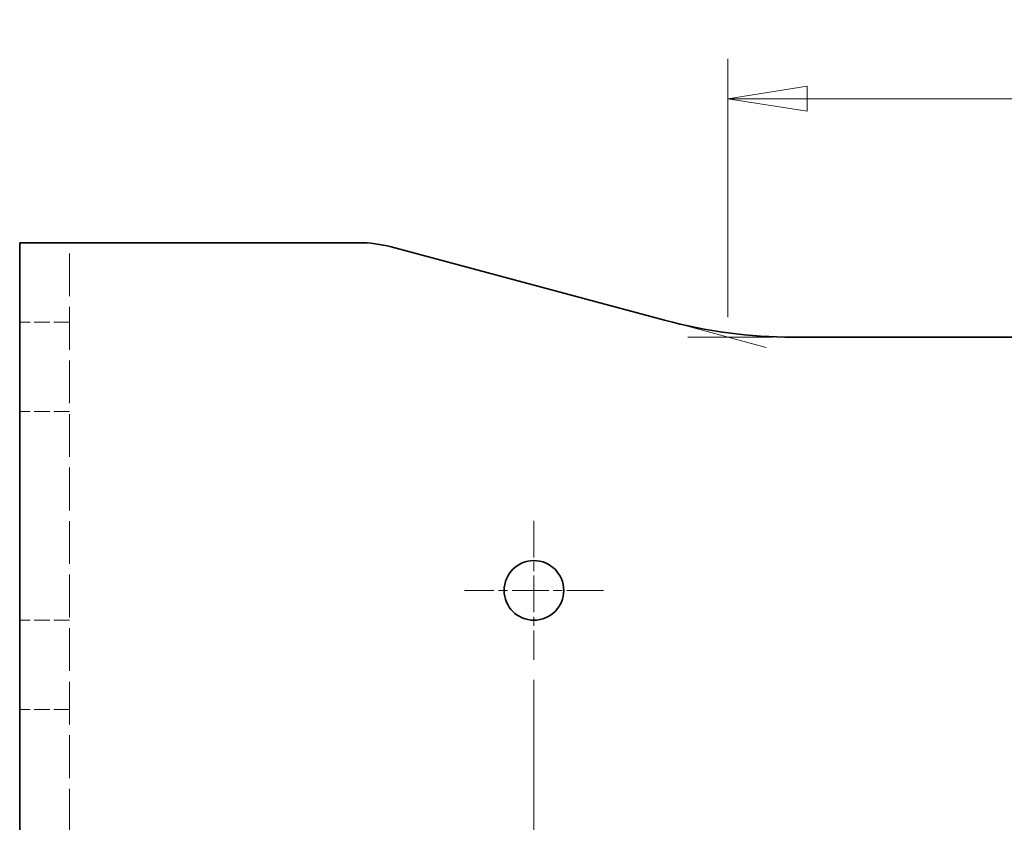
# Model space of a CAD drawing. Units: millimetres. Extents: x 24 to 2352, y 24 to 1660.
# Drawn here: x 521 to 720, y 478 to 639 of the extents above; entities that cross this region are included whole.
import ezdxf

# ---------------------------------------------------------------- set-up
doc = ezdxf.new("R2010")
doc.units = ezdxf.units.MM
doc.header["$LTSCALE"] = 4
for name, pattern in [('CHAIN', [0.3543, 0.2362, -0.0295, 0.0591, -0.0295]), ('DASH_DOT', [0.182, 0.1181, -0.0295, 0.0049, -0.0295]), ('DASHED', [0.2068, 0.1655, -0.0413])]:
    doc.linetypes.add(name, pattern=pattern)
for name, color, linetype, lineweight in [('Center Mark(ISO)', 7, 'DASH_DOT', 18), ('Dimensions(ISO)', 7, 'Continuous', 18), ('Hidden Edges(ISO)', 7, 'DASHED', 18), ('Visible Edges(ISO)', 7, 'Continuous', 35)]:
    doc.layers.add(name, color=color, linetype=linetype, lineweight=lineweight)
doc.styles.add('VBG-RF-ISO', font='arial.ttf')
doc.dimstyles.new('VBG-RF-ISO', dxfattribs={"dimscale": 4, "dimtxt": 3.5, "dimasz": 4, "dimexe": 2, "dimexo": 1, "dimgap": 0.4, "dimtad": 1, "dimtoh": 1, "dimrnd": 1e-08, "dimtxsty": 'VBG-RF-ISO', "dimblk": 'Filled-1', "dimcen": 0.09, "dimdle": 12, "dimclrd": 7, "dimclre": 7, "dimclrt": 256, "dimazin": 2, "dimtfac": 1, "dimtmove": 0, "dimatfit": 3, "dimldrblk": 'Filled-1', "dimfxl": 1, "dimtolj": 1, "dimlwd": 15, "dimlwe": 15, "dimarcsym": 0})

# ---------------------------------------------------------------- blocks, each defined once
blk = doc.blocks.new('Filled-1')
at = {"color": 0}
for p, q in [((0, 0), (-1, 0.15625)), ((-1, 0.15625), (-1, -0.15625)), ((-1, 0), (0, 0)), ((-1, -0.15625), (0, 0))]:
    blk.add_line(p, q, dxfattribs=at)
at = {"color": 0, "flags": 128}
blk.add_lwpolyline([(-1, -0.15625), (0, 0), (-1, 0.15625), (-1, -0.15625)], dxfattribs=at)
at = {"color": 0}
blk.add_solid([(-1, -0.15625), (0, 0), (-1, 0.15625), (-1, -0.15625)], dxfattribs=at)
blk = doc.blocks.new('*D36')
at = {"layer": 'Defpoints', "color": 0, "linetype": 'Continuous', "transparency": 16777216}
for p in [(624.98, 510.36), (1144.98, 510.36), (1144.98, 316.36)]:
    blk.add_point(p, dxfattribs=at)
at = {"layer": 'Dimensions(ISO)', "color": 7, "linetype": 'Continuous', "lineweight": 15, "transparency": 16777216}
for p, q in [((624.98, 506.36), (624.98, 308.36)), ((1144.98, 506.36), (1144.98, 308.36)), ((640.98, 316.36), (1128.98, 316.36))]:
    blk.add_line(p, q, dxfattribs=at)
at = {"layer": 'Dimensions(ISO)', "color": 7, "linetype": 'Continuous', "lineweight": 15, "transparency": 16777216, "xscale": 16, "yscale": 16, "zscale": 16, "rotation": 180}
blk.add_blockref('Filled-1', (624.98, 316.36), dxfattribs=at)
at = {"layer": 'Dimensions(ISO)', "color": 7, "linetype": 'Continuous', "lineweight": 15, "transparency": 16777216, "xscale": 16, "yscale": 16, "zscale": 16}
blk.add_blockref('Filled-1', (1144.98, 316.36), dxfattribs=at)
at = {"layer": 'Dimensions(ISO)', "linetype": 'Continuous', "lineweight": 18, "transparency": 16777216, "insert": (869.54, 332.26), "char_height": 14, "attachment_point": 1, "style": 'VBG-RF-ISO'}
blk.add_mtext('\\A1;520', dxfattribs=at)
blk = doc.blocks.new('*D40')
at = {"layer": 'Defpoints', "color": 0, "linetype": 'Continuous', "transparency": 16777216}
for p in [(1105.98, 623.36), (663.98, 575.36), (1105.98, 575.36)]:
    blk.add_point(p, dxfattribs=at)
at = {"layer": 'Dimensions(ISO)', "color": 7, "linetype": 'Continuous', "lineweight": 15, "transparency": 16777216}
for p, q in [((663.98, 579.36), (663.98, 631.36)), ((1105.98, 579.36), (1105.98, 631.36)), ((679.98, 623.36), (1089.98, 623.36))]:
    blk.add_line(p, q, dxfattribs=at)
at = {"layer": 'Dimensions(ISO)', "color": 7, "linetype": 'Continuous', "lineweight": 15, "transparency": 16777216, "xscale": 16, "yscale": 16, "zscale": 16, "rotation": 180}
blk.add_blockref('Filled-1', (663.98, 623.36), dxfattribs=at)
at = {"layer": 'Dimensions(ISO)', "color": 7, "linetype": 'Continuous', "lineweight": 15, "transparency": 16777216, "xscale": 16, "yscale": 16, "zscale": 16}
blk.add_blockref('Filled-1', (1105.98, 623.36), dxfattribs=at)
at = {"layer": 'Dimensions(ISO)', "linetype": 'Continuous', "lineweight": 18, "transparency": 16777216, "insert": (869.31, 639.02), "char_height": 14, "attachment_point": 1, "style": 'VBG-RF-ISO'}
blk.add_mtext('\\A1;442', dxfattribs=at)

msp = doc.modelspace()

# ---------------------------------------------------------------- linework, layer by layer
at = {"layer": 'Center Mark(ISO)', "linetype": 'CHAIN', "ltscale": 7.778352}
for p, q in [((624.9838, 538.359), (624.9838, 510.359)), ((638.9838, 524.359), (610.9838, 524.359))]:
    msp.add_line(p, q, dxfattribs=at)
at = {"layer": 'Dimensions(ISO)'}
for p, q in [((655.1309, 577.7299), (671.7112, 573.2872)), ((673.1491, 575.3578), (655.9838, 575.3578))]:
    msp.add_line(p, q, dxfattribs=at)
at = {"layer": 'Hidden Edges(ISO)', "ltscale": 13.029407}
msp.add_line((531.4839, 432.6889), (531.4839, 594.3578), dxfattribs=at)
at = {"layer": 'Hidden Edges(ISO)', "ltscale": 4.759339}
for p, q in [((531.4839, 578.359), (521.4839, 578.359)), ((531.4839, 560.359), (521.4839, 560.359)), ((531.4839, 518.359), (521.4839, 518.359)), ((531.4839, 500.359), (521.4839, 500.359))]:
    msp.add_line(p, q, dxfattribs=at)
at = {"layer": 'Visible Edges(ISO)'}
for p, q in [((521.4839, 594.3578), (521.4839, 432.6889)), ((535.4839, 594.3578), (521.4839, 594.3578)), ((589.7835, 594.3578), (535.4839, 594.3578)), ((651.2671, 578.7652), (596.254, 593.5059)), ((677.1491, 575.3578), (1092.8186, 575.3578))]:
    msp.add_line(p, q, dxfattribs=at)
msp.add_circle((624.9838, 524.359), 6, dxfattribs=at)
for centre, radius, start, end in [((589.7835, 569.3578), 25, 75, 90), ((677.1491, 675.3578), 100, 255, 270)]:
    msp.add_arc(centre, radius, start, end, dxfattribs=at)

# ---------------------------------------------------------------- dimensions: what is measured, and where the dimension line sits
at = {"layer": 'Dimensions(ISO)', "color": 7, "linetype": 'Continuous', "lineweight": 18}
for base, p1, p2, picture, middle in [((1105.9838, 623.3578), (663.9838, 575.3578), (1105.9838, 575.3578), '*D40', (884.9838, 623.3578)), ((1144.9838, 316.359), (624.9838, 510.359), (1144.9838, 510.359), '*D36', (884.9838, 316.359))]:
    dim = msp.add_linear_dim(base=base, p1=p1, p2=p2, angle=180, dimstyle='VBG-RF-ISO', override={"dimtoh": 0, "dimdec": 2, "dimtp": 0, "dimtm": 0, "dimtdec": 2, "dimtofl": 0, "dimatfit": 1}, dxfattribs=at)
    dim.commit()
    dim.dimension.update_dxf_attribs({"geometry": picture, "text_midpoint": middle, "dimtype": 160})

doc.saveas('drawing.dxf')
